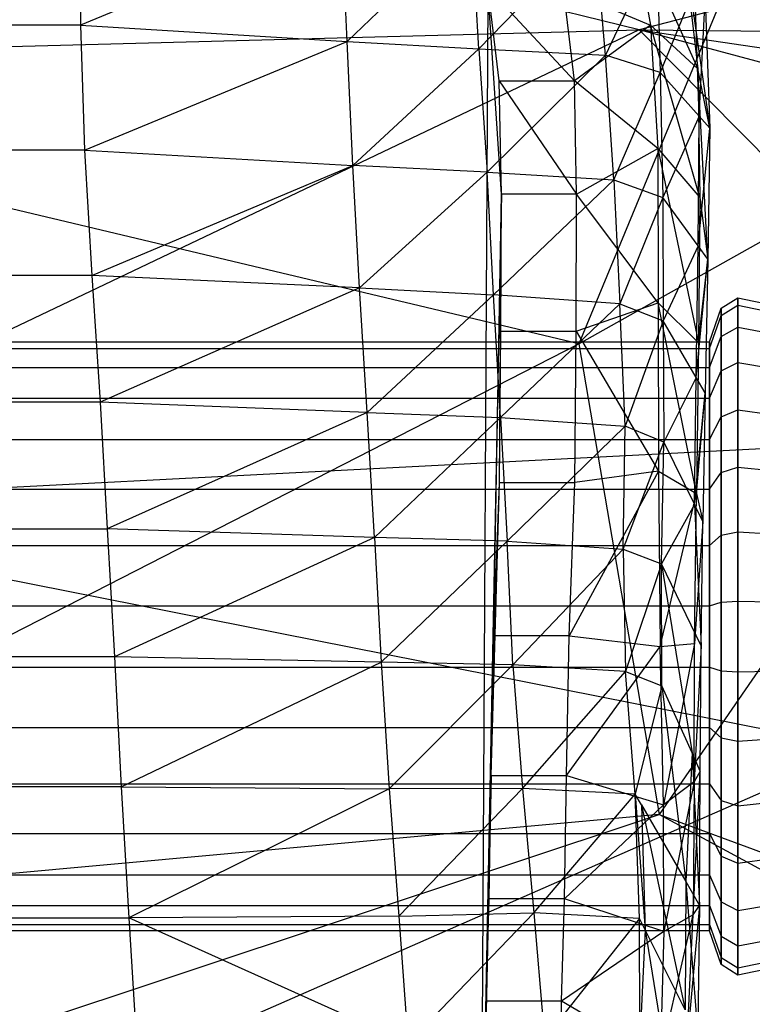
# Model space of a CAD drawing. Extents: x -329 to 319, y -335 to 331.
# Drawn here: x 19 to 39, y 126 to 154 of the extents above; entities that cross this region are included whole.
import ezdxf

# ---------------------------------------------------------------- set-up
doc = ezdxf.new("R2010")
doc.units = 0
doc.layers.get('0').update_dxf_attribs({"color": 13, "linetype": 'CONTINUOUS'})

# ---------------------------------------------------------------- blocks, each defined once
blk = doc.blocks.new('CYLINDER00_1')
for p, q in [((31.212, 150.971, 341.23), (31.684, 151.269, 341.23)), ((31.684, 151.057, 339.221), (31.684, 151.269, 341.23)), ((31.684, 151.269, 341.23), (32.645, 151.07, 341.23)), ((31.684, 151.269, 341.23), (31.684, 151.057, 343.239)), ((30.879, 150.009, 341.23), (31.212, 150.971, 341.23)), ((31.212, 150.766, 339.283), (31.684, 151.057, 339.221)), ((31.212, 150.766, 343.177), (31.684, 151.057, 343.239)), ((31.212, 150.971, 341.23), (31.212, 150.766, 339.283)), ((31.212, 150.766, 343.177), (31.212, 150.971, 341.23)), ((31.684, 150.433, 337.3), (31.684, 151.057, 339.221)), ((31.684, 151.057, 339.221), (32.645, 150.863, 339.262)), ((31.684, 151.057, 343.239), (32.645, 150.863, 343.198)), ((31.684, 151.057, 343.239), (31.684, 150.433, 345.161)), ((30.879, 149.825, 339.483), (31.212, 150.766, 339.283)), ((30.879, 149.825, 342.977), (31.212, 150.766, 343.177)), ((31.212, 150.766, 339.283), (31.212, 150.161, 337.421)), ((31.212, 150.161, 345.039), (31.212, 150.766, 343.177)), ((31.212, 150.161, 337.421), (31.684, 150.433, 337.3)), ((31.212, 150.161, 345.039), (31.684, 150.433, 345.161)), ((31.684, 149.423, 335.55), (31.684, 150.433, 337.3)), ((31.684, 150.433, 337.3), (32.645, 150.252, 337.38)), ((31.684, 150.433, 345.161), (32.645, 150.252, 345.08)), ((31.684, 150.433, 345.161), (31.684, 149.423, 346.91)), ((30.879, 149.282, 337.812), (31.212, 150.161, 337.421)), ((30.879, 149.282, 344.648), (31.212, 150.161, 345.039)), ((31.212, 150.161, 337.421), (31.212, 149.182, 335.725)), ((31.212, 149.182, 346.735), (31.212, 150.161, 345.039)), ((-22.232, 150.009, 341.23), (30.879, 150.009, 341.23)), ((-22.232, 149.825, 339.483), (30.879, 149.825, 339.483)), ((-22.232, 149.825, 342.977), (30.879, 149.825, 342.977)), ((30.879, 150.009, 341.23), (30.879, 149.825, 339.483)), ((30.879, 149.825, 342.977), (30.879, 150.009, 341.23)), ((30.879, 149.825, 339.483), (30.879, 149.282, 337.812)), ((30.879, 149.282, 344.648), (30.879, 149.825, 342.977)), ((-22.232, 149.282, 337.812), (30.879, 149.282, 337.812)), ((-22.232, 149.282, 344.648), (30.879, 149.282, 344.648)), ((30.879, 149.282, 337.812), (30.879, 148.404, 336.29)), ((30.879, 148.404, 346.17), (30.879, 149.282, 344.648)), ((31.212, 149.182, 335.725), (31.684, 149.423, 335.55)), ((31.212, 149.182, 346.735), (31.684, 149.423, 346.91)), ((31.684, 148.071, 334.049), (31.684, 149.423, 335.55)), ((31.684, 149.423, 335.55), (32.645, 149.262, 335.667)), ((31.684, 149.423, 346.91), (32.645, 149.262, 346.794)), ((31.684, 149.423, 346.91), (31.684, 148.071, 348.412)), ((30.879, 148.404, 336.29), (31.212, 149.182, 335.725)), ((30.879, 148.404, 346.17), (31.212, 149.182, 346.735)), ((31.212, 149.182, 335.725), (31.212, 147.872, 334.27)), ((31.212, 147.872, 348.19), (31.212, 149.182, 346.735)), ((-22.232, 148.404, 336.29), (30.879, 148.404, 336.29)), ((-22.232, 148.404, 346.17), (30.879, 148.404, 346.17)), ((30.879, 148.404, 336.29), (30.879, 147.228, 334.985)), ((30.879, 147.228, 347.476), (30.879, 148.404, 346.17)), ((30.879, 147.228, 334.985), (31.212, 147.872, 334.27)), ((30.879, 147.228, 347.476), (31.212, 147.872, 348.19)), ((31.212, 147.872, 334.27), (31.684, 148.071, 334.049)), ((31.212, 147.872, 348.19), (31.684, 148.071, 348.412)), ((31.212, 147.872, 334.27), (31.212, 146.288, 333.119)), ((31.212, 146.288, 349.341), (31.212, 147.872, 348.19)), ((31.684, 146.437, 332.861), (31.684, 148.071, 334.049)), ((31.684, 148.071, 334.049), (32.645, 147.938, 334.196)), ((31.684, 148.071, 348.412), (32.645, 147.938, 348.264)), ((31.684, 148.071, 348.412), (31.684, 146.437, 349.599)), ((-22.232, 147.228, 334.985), (30.879, 147.228, 334.985)), ((-22.232, 147.228, 347.476), (30.879, 147.228, 347.476)), ((30.879, 147.228, 334.985), (30.879, 145.807, 333.952)), ((30.879, 145.807, 348.508), (30.879, 147.228, 347.476)), ((31.212, 146.288, 333.119), (31.684, 146.437, 332.861)), ((31.212, 146.288, 349.341), (31.684, 146.437, 349.599)), ((31.684, 144.591, 332.04), (31.684, 146.437, 332.861)), ((31.684, 146.437, 332.861), (32.645, 146.338, 333.033)), ((31.684, 146.437, 349.599), (32.645, 146.338, 349.427)), ((31.684, 146.437, 349.599), (31.684, 144.591, 350.421)), ((30.879, 145.807, 333.952), (31.212, 146.288, 333.119)), ((30.879, 145.807, 348.508), (31.212, 146.288, 349.341)), ((31.212, 146.288, 333.119), (31.212, 144.499, 332.323)), ((31.212, 144.499, 350.137), (31.212, 146.288, 349.341)), ((-22.232, 145.807, 333.952), (30.879, 145.807, 333.952)), ((-22.232, 145.807, 348.508), (30.879, 145.807, 348.508)), ((30.879, 145.807, 333.952), (30.879, 144.202, 333.237)), ((30.879, 144.202, 349.223), (30.879, 145.807, 348.508)), ((30.879, 144.202, 333.237), (31.212, 144.499, 332.323)), ((30.879, 144.202, 349.223), (31.212, 144.499, 350.137)), ((31.212, 144.499, 332.323), (31.684, 144.591, 332.04)), ((31.212, 144.499, 350.137), (31.684, 144.591, 350.421)), ((31.212, 144.499, 332.323), (31.212, 142.584, 331.916)), ((31.212, 142.584, 350.544), (31.212, 144.499, 350.137)), ((31.684, 142.615, 331.62), (31.684, 144.591, 332.04)), ((31.684, 144.591, 332.04), (32.645, 144.53, 332.228)), ((31.684, 144.591, 350.421), (32.645, 144.53, 350.232)), ((31.684, 144.591, 350.421), (31.684, 142.615, 350.841)), ((-22.232, 144.202, 333.237), (30.879, 144.202, 333.237)), ((-22.232, 144.202, 349.223), (30.879, 144.202, 349.223)), ((30.879, 144.202, 333.237), (30.879, 142.483, 332.872)), ((30.879, 142.483, 349.588), (30.879, 144.202, 349.223)), ((-22.232, 142.483, 332.872), (30.879, 142.483, 332.872)), ((-22.232, 142.483, 349.588), (30.879, 142.483, 349.588)), ((30.879, 142.483, 332.872), (31.212, 142.584, 331.916)), ((30.879, 142.483, 349.588), (31.212, 142.584, 350.544)), ((30.879, 142.483, 332.872), (30.879, 140.727, 332.872)), ((30.879, 140.727, 349.588), (30.879, 142.483, 349.588)), ((31.212, 142.584, 331.916), (31.684, 142.615, 331.62)), ((31.212, 142.584, 350.544), (31.684, 142.615, 350.841)), ((31.212, 142.584, 331.916), (31.212, 140.626, 331.916)), ((31.212, 140.626, 350.544), (31.212, 142.584, 350.544)), ((31.684, 140.595, 331.62), (31.684, 142.615, 331.62)), ((31.684, 142.615, 331.62), (32.645, 142.594, 331.817)), ((31.684, 142.615, 350.841), (32.645, 142.594, 350.643)), ((31.684, 142.615, 350.841), (31.684, 140.595, 350.841)), ((-22.232, 140.727, 332.872), (30.879, 140.727, 332.872)), ((-22.232, 140.727, 349.588), (30.879, 140.727, 349.588)), ((30.879, 140.727, 332.872), (30.879, 139.008, 333.237)), ((30.879, 139.008, 349.223), (30.879, 140.727, 349.588)), ((30.879, 140.727, 332.872), (31.212, 140.626, 331.916)), ((30.879, 140.727, 349.588), (31.212, 140.626, 350.544)), ((31.212, 140.626, 331.916), (31.212, 138.711, 332.323)), ((31.212, 138.711, 350.137), (31.212, 140.626, 350.544)), ((31.212, 140.626, 331.916), (31.684, 140.595, 331.62)), ((31.212, 140.626, 350.544), (31.684, 140.595, 350.841)), ((31.684, 140.595, 331.62), (32.645, 140.616, 331.817)), ((31.684, 140.595, 350.841), (32.645, 140.616, 350.643)), ((31.684, 138.619, 332.04), (31.684, 140.595, 331.62)), ((31.684, 140.595, 350.841), (31.684, 138.619, 350.421)), ((-22.232, 139.008, 333.237), (30.879, 139.008, 333.237)), ((-22.232, 139.008, 349.223), (30.879, 139.008, 349.223)), ((30.879, 139.008, 333.237), (30.879, 137.403, 333.952)), ((30.879, 137.403, 348.508), (30.879, 139.008, 349.223)), ((30.879, 139.008, 333.237), (31.212, 138.711, 332.323)), ((30.879, 139.008, 349.223), (31.212, 138.711, 350.137)), ((31.212, 138.711, 332.323), (31.212, 136.922, 333.119)), ((31.212, 136.922, 349.341), (31.212, 138.711, 350.137)), ((31.212, 138.711, 332.323), (31.684, 138.619, 332.04)), ((31.212, 138.711, 350.137), (31.684, 138.619, 350.421)), ((31.684, 138.619, 332.04), (32.645, 138.68, 332.228)), ((31.684, 138.619, 350.421), (32.645, 138.68, 350.232)), ((31.684, 136.773, 332.861), (31.684, 138.619, 332.04)), ((31.684, 138.619, 350.421), (31.684, 136.773, 349.599)), ((-22.232, 137.403, 333.952), (30.879, 137.403, 333.952)), ((-22.232, 137.403, 348.508), (30.879, 137.403, 348.508)), ((30.879, 137.403, 333.952), (30.879, 135.982, 334.985)), ((30.879, 135.982, 347.476), (30.879, 137.403, 348.508)), ((30.879, 137.403, 333.952), (31.212, 136.922, 333.119)), ((30.879, 137.403, 348.508), (31.212, 136.922, 349.341)), ((31.212, 136.922, 333.119), (31.212, 135.338, 334.27)), ((31.212, 135.338, 348.19), (31.212, 136.922, 349.341)), ((31.212, 136.922, 333.119), (31.684, 136.773, 332.861)), ((31.212, 136.922, 349.341), (31.684, 136.773, 349.599)), ((31.684, 136.773, 332.861), (32.645, 136.873, 333.033)), ((31.684, 136.773, 349.599), (32.645, 136.873, 349.427)), ((31.684, 135.139, 334.049), (31.684, 136.773, 332.861)), ((31.684, 136.773, 349.599), (31.684, 135.139, 348.412)), ((-22.232, 135.982, 334.985), (30.879, 135.982, 334.985)), ((-22.232, 135.982, 347.476), (30.879, 135.982, 347.476)), ((30.879, 135.982, 334.985), (30.879, 134.806, 336.29)), ((30.879, 134.806, 346.17), (30.879, 135.982, 347.476)), ((30.879, 135.982, 334.985), (31.212, 135.338, 334.27)), ((30.879, 135.982, 347.476), (31.212, 135.338, 348.19)), ((31.212, 135.338, 334.27), (31.212, 134.028, 335.725)), ((31.212, 134.028, 346.735), (31.212, 135.338, 348.19)), ((31.212, 135.338, 334.27), (31.684, 135.139, 334.049)), ((31.212, 135.338, 348.19), (31.684, 135.139, 348.412)), ((31.684, 135.139, 334.049), (32.645, 135.272, 334.196)), ((31.684, 135.139, 348.412), (32.645, 135.272, 348.264)), ((31.684, 133.787, 335.55), (31.684, 135.139, 334.049)), ((31.684, 135.139, 348.412), (31.684, 133.787, 346.91)), ((-22.232, 134.806, 336.29), (30.879, 134.806, 336.29)), ((-22.232, 134.806, 346.17), (30.879, 134.806, 346.17)), ((30.879, 134.806, 336.29), (30.879, 133.928, 337.812)), ((30.879, 133.928, 344.648), (30.879, 134.806, 346.17)), ((30.879, 134.806, 336.29), (31.212, 134.028, 335.725)), ((30.879, 134.806, 346.17), (31.212, 134.028, 346.735)), ((31.212, 134.028, 335.725), (31.212, 133.049, 337.421)), ((31.212, 133.049, 345.039), (31.212, 134.028, 346.735)), ((31.212, 134.028, 335.725), (31.684, 133.787, 335.55)), ((31.212, 134.028, 346.735), (31.684, 133.787, 346.91)), ((-22.232, 133.928, 337.812), (30.879, 133.928, 337.812)), ((-22.232, 133.928, 344.648), (30.879, 133.928, 344.648)), ((30.879, 133.928, 337.812), (30.879, 133.385, 339.483)), ((30.879, 133.385, 342.977), (30.879, 133.928, 344.648)), ((30.879, 133.928, 337.812), (31.212, 133.049, 337.421)), ((30.879, 133.928, 344.648), (31.212, 133.049, 345.039)), ((31.684, 133.787, 335.55), (32.645, 133.948, 335.667)), ((31.684, 133.787, 346.91), (32.645, 133.948, 346.794)), ((31.684, 132.777, 337.3), (31.684, 133.787, 335.55)), ((31.684, 133.787, 346.91), (31.684, 132.777, 345.161)), ((-22.232, 133.385, 339.483), (30.879, 133.385, 339.483)), ((-22.232, 133.385, 342.977), (30.879, 133.385, 342.977)), ((30.879, 133.201, 341.23), (-22.232, 133.201, 341.23)), ((30.879, 133.385, 339.483), (30.879, 133.201, 341.23)), ((30.879, 133.201, 341.23), (30.879, 133.385, 342.977)), ((30.879, 133.385, 339.483), (31.212, 132.444, 339.283)), ((30.879, 133.385, 342.977), (31.212, 132.444, 343.177)), ((31.212, 132.24, 341.23), (30.879, 133.201, 341.23)), ((31.212, 133.049, 337.421), (31.212, 132.444, 339.283)), ((31.212, 132.444, 343.177), (31.212, 133.049, 345.039)), ((31.212, 133.049, 337.421), (31.684, 132.777, 337.3)), ((31.212, 133.049, 345.039), (31.684, 132.777, 345.161)), ((31.684, 132.777, 337.3), (32.645, 132.958, 337.38)), ((31.684, 132.777, 345.161), (32.645, 132.958, 345.08)), ((31.684, 132.153, 339.221), (31.684, 132.777, 337.3)), ((31.684, 132.777, 345.161), (31.684, 132.153, 343.239)), ((31.212, 132.444, 339.283), (31.212, 132.24, 341.23)), ((31.212, 132.24, 341.23), (31.212, 132.444, 343.177)), ((31.212, 132.444, 339.283), (31.684, 132.153, 339.221)), ((31.212, 132.444, 343.177), (31.684, 132.153, 343.239)), ((31.684, 132.153, 339.221), (32.645, 132.347, 339.262)), ((31.684, 132.153, 343.239), (32.645, 132.347, 343.198)), ((31.684, 131.941, 341.23), (31.212, 132.24, 341.23)), ((31.684, 131.941, 341.23), (31.684, 132.153, 339.221)), ((31.684, 132.153, 343.239), (31.684, 131.941, 341.23)), ((32.645, 132.14, 341.23), (31.684, 131.941, 341.23))]:
    blk.add_line(p, q)
blk = doc.blocks.new('OBJECT006')
for p, q in [((12.879, 162.654, 381.063), (12.924, 159.047, 381.18)), ((20.381, 162.155, 381.056), (12.924, 159.047, 381.18)), ((20.533, 158.579, 381.135), (20.381, 162.155, 381.056)), ((24.069, 161.972, 380.958), (20.533, 158.579, 381.135)), ((24.298, 158.372, 381.095), (24.069, 161.972, 380.958)), ((28.679, 161.991, 331.532), (29.192, 159.047, 328.765)), ((28.679, 161.991, 331.532), (30.542, 157.805, 331.375)), ((24.298, 158.372, 381.095), (27.602, 161.777, 380.176)), ((27.913, 158.196, 380.368), (27.602, 161.777, 380.176)), ((29.369, 161.295, 377.123), (27.913, 158.196, 380.368)), ((29.369, 161.295, 377.123), (29.465, 157.696, 377.134)), ((30.159, 161.175, 333.874), (30.542, 157.805, 331.375)), ((30.159, 161.175, 333.874), (30.89, 156.111, 334.459)), ((24.555, 160.112, 364.993), (24.353, 124.017, 364.541)), ((24.876, 157.459, 330.1), (24.555, 160.112, 333.896)), ((24.555, 160.112, 333.896), (27.025, 157.459, 329.477)), ((24.876, 157.459, 362.26), (24.555, 160.112, 364.993)), ((24.937, 154.229, 359.916), (24.555, 160.112, 364.993)), ((27.025, 157.459, 329.477), (26.703, 160.112, 332.21)), ((26.703, 160.112, 332.21), (29.192, 159.047, 328.765)), ((30.457, 160.11, 345.49), (29.465, 157.696, 377.134)), ((30.583, 156.452, 343.634), (30.457, 160.11, 345.49)), ((30.583, 156.452, 343.634), (30.755, 159.785, 336.826)), ((30.755, 159.785, 336.826), (30.89, 156.111, 334.459)), ((12.924, 159.047, 381.18), (-27.702, 159.047, 381.18)), ((12.924, 159.047, 381.18), (20.533, 158.579, 381.135)), ((12.924, 159.047, 381.18), (13.044, 155.482, 381.526)), ((29.192, 159.047, 328.765), (27.025, 157.459, 329.477)), ((30.542, 157.805, 331.375), (29.192, 159.047, 328.765)), ((29.192, 159.047, 328.765), (29.404, 155.529, 325.947)), ((30.597, 154.128, 328.822), (29.192, 159.047, 328.765)), ((13.044, 155.482, 381.526), (20.533, 158.579, 381.135)), ((20.702, 155.045, 381.306), (20.533, 158.579, 381.135)), ((20.533, 158.579, 381.135), (24.298, 158.372, 381.095)), ((24.298, 158.372, 381.095), (20.702, 155.045, 381.306)), ((24.298, 158.372, 381.095), (27.913, 158.196, 380.368)), ((24.298, 158.372, 381.095), (24.534, 154.85, 381.237)), ((27.913, 158.196, 380.368), (24.534, 154.85, 381.237)), ((28.151, 154.632, 380.525), (27.913, 158.196, 380.368)), ((29.465, 157.696, 377.134), (27.913, 158.196, 380.368)), ((28.151, 154.632, 380.525), (29.465, 157.696, 377.134)), ((30.583, 156.452, 343.634), (29.465, 157.696, 377.134)), ((29.465, 157.696, 377.134), (29.548, 154.131, 377.165)), ((30.89, 156.111, 334.459), (30.542, 157.805, 331.375)), ((30.542, 157.805, 331.375), (30.597, 154.128, 328.822)), ((30.833, 152.372, 332.08), (30.542, 157.805, 331.375)), ((24.937, 154.229, 327.134), (24.876, 157.459, 330.1)), ((24.876, 157.459, 330.1), (27.085, 154.229, 327.134)), ((24.876, 157.459, 330.1), (27.025, 157.459, 329.477)), ((24.937, 154.229, 359.916), (24.876, 157.459, 362.26)), ((24.876, 157.459, 362.26), (24.876, 157.459, 330.1)), ((29.404, 155.529, 325.947), (27.025, 157.459, 329.477)), ((27.085, 154.229, 327.134), (27.025, 157.459, 329.477)), ((30.583, 156.452, 343.634), (29.548, 154.131, 377.165)), ((30.557, 152.75, 341.773), (30.583, 156.452, 343.634)), ((30.89, 156.111, 334.459), (30.583, 156.452, 343.634)), ((30.557, 152.75, 341.773), (30.89, 156.111, 334.459)), ((30.89, 156.111, 334.459), (30.833, 152.372, 332.08)), ((13.044, 155.482, 381.526), (-27.823, 155.482, 381.526)), ((13.044, 155.482, 381.526), (20.702, 155.045, 381.306)), ((13.044, 155.482, 381.526), (13.254, 151.901, 381.937)), ((27.085, 154.229, 327.134), (29.404, 155.529, 325.947)), ((29.404, 155.529, 325.947), (29.412, 151.13, 323.734)), ((29.404, 155.529, 325.947), (30.56, 149.984, 326.936)), ((29.404, 155.529, 325.947), (30.597, 154.128, 328.822)), ((13.254, 151.901, 381.937), (20.702, 155.045, 381.306)), ((20.891, 151.549, 381.72), (20.702, 155.045, 381.306)), ((24.534, 154.85, 381.237), (20.702, 155.045, 381.306)), ((20.891, 151.549, 381.72), (24.534, 154.85, 381.237)), ((24.717, 151.355, 381.533), (24.534, 154.85, 381.237)), ((24.534, 154.85, 381.237), (28.151, 154.632, 380.525)), ((28.151, 154.632, 380.525), (24.717, 151.355, 381.533)), ((28.151, 154.632, 380.525), (29.548, 154.131, 377.165)), ((28.151, 154.632, 380.525), (28.318, 151.101, 380.664)), ((24.937, 154.229, 359.916), (24.353, 124.017, 364.541)), ((24.648, 137.639, 357.277), (24.937, 154.229, 359.916)), ((24.884, 146.003, 356.773), (24.937, 154.229, 359.916)), ((24.925, 150.313, 325.172), (24.937, 154.229, 327.134)), ((24.925, 150.313, 357.954), (24.937, 154.229, 359.916)), ((27.085, 154.229, 327.134), (24.937, 154.229, 327.134)), ((24.937, 154.229, 327.134), (24.937, 154.229, 359.916)), ((27.073, 150.313, 325.172), (27.085, 154.229, 327.134)), ((29.412, 151.13, 323.734), (27.085, 154.229, 327.134)), ((29.548, 154.131, 377.165), (28.318, 151.101, 380.664)), ((30.557, 152.75, 341.773), (29.548, 154.131, 377.165)), ((29.548, 154.131, 377.165), (29.553, 150.611, 377.183)), ((30.597, 154.128, 328.822), (30.56, 149.984, 326.936)), ((30.597, 154.128, 328.822), (30.833, 152.372, 332.08)), ((30.557, 152.75, 341.773), (29.553, 150.611, 377.183)), ((30.493, 148.997, 340.612), (30.557, 152.75, 341.773)), ((30.833, 152.372, 332.08), (30.557, 152.75, 341.773)), ((30.493, 148.997, 340.612), (30.833, 152.372, 332.08)), ((30.56, 149.984, 326.936), (30.833, 152.372, 332.08)), ((30.833, 152.372, 332.08), (30.751, 148.555, 330.596)), ((13.254, 151.901, 381.937), (-28.033, 151.901, 381.937)), ((20.891, 151.549, 381.72), (13.254, 151.901, 381.937)), ((13.254, 151.901, 381.937), (13.489, 148.29, 382.32)), ((20.891, 151.549, 381.72), (13.489, 148.29, 382.32)), ((21.11, 147.997, 382.119), (20.891, 151.549, 381.72)), ((20.891, 151.549, 381.72), (24.717, 151.355, 381.533)), ((24.717, 151.355, 381.533), (21.11, 147.997, 382.119)), ((24.913, 147.857, 381.979), (24.717, 151.355, 381.533)), ((28.318, 151.101, 380.664), (24.717, 151.355, 381.533)), ((24.913, 147.857, 381.979), (28.318, 151.101, 380.664)), ((27.073, 150.313, 325.172), (29.412, 151.13, 323.734)), ((28.473, 147.607, 380.836), (28.318, 151.101, 380.664)), ((28.318, 151.101, 380.664), (29.553, 150.611, 377.183)), ((29.412, 151.13, 323.734), (29.418, 146.324, 322.316)), ((30.56, 149.984, 326.936), (29.412, 151.13, 323.734)), ((30.504, 145.681, 325.892), (29.412, 151.13, 323.734)), ((29.553, 150.611, 377.183), (28.473, 147.607, 380.836)), ((30.493, 148.997, 340.612), (29.553, 150.611, 377.183)), ((29.553, 150.611, 377.183), (29.577, 147.145, 377.218)), ((24.884, 146.003, 323.99), (24.925, 150.313, 325.172)), ((24.884, 146.003, 356.773), (24.925, 150.313, 357.954)), ((24.925, 150.313, 325.172), (27.073, 150.313, 325.172)), ((24.925, 150.313, 357.954), (24.925, 150.313, 325.172)), ((27.032, 146.003, 323.99), (27.073, 150.313, 325.172)), ((27.073, 150.313, 325.172), (29.418, 146.324, 322.316)), ((30.56, 149.984, 326.936), (30.504, 145.681, 325.892)), ((30.493, 148.997, 340.612), (29.577, 147.145, 377.218)), ((30.449, 145.374, 340.256), (30.493, 148.997, 340.612)), ((30.751, 148.555, 330.596), (30.493, 148.997, 340.612)), ((30.449, 145.374, 340.256), (30.751, 148.555, 330.596)), ((30.504, 145.681, 325.892), (30.751, 148.555, 330.596)), ((30.751, 148.555, 330.596), (30.688, 144.889, 330.132)), ((13.489, 148.29, 382.32), (-28.267, 148.29, 382.32)), ((21.11, 147.997, 382.119), (13.489, 148.29, 382.32)), ((13.489, 148.29, 382.32), (13.693, 144.675, 382.862)), ((21.11, 147.997, 382.119), (13.693, 144.675, 382.862)), ((21.318, 144.428, 382.491), (21.11, 147.997, 382.119)), ((21.11, 147.997, 382.119), (24.913, 147.857, 381.979)), ((24.913, 147.857, 381.979), (21.318, 144.428, 382.491)), ((24.913, 147.857, 381.979), (28.473, 147.607, 380.836)), ((24.913, 147.857, 381.979), (25.107, 144.328, 382.259)), ((28.473, 147.607, 380.836), (25.107, 144.328, 382.259)), ((28.416, 144.099, 380.833), (28.473, 147.607, 380.836)), ((29.577, 147.145, 377.218), (28.473, 147.607, 380.836)), ((28.416, 144.099, 380.833), (29.577, 147.145, 377.218)), ((29.506, 143.676, 377.297), (29.577, 147.145, 377.218)), ((29.577, 147.145, 377.218), (30.449, 145.374, 340.256)), ((29.418, 146.324, 322.316), (26.873, 141.622, 323.783)), ((29.418, 146.324, 322.316), (27.032, 146.003, 323.99)), ((29.418, 146.324, 322.316), (29.468, 141.316, 322.175)), ((29.418, 146.324, 322.316), (30.504, 145.681, 325.892)), ((24.648, 137.639, 357.277), (24.884, 146.003, 356.773)), ((24.724, 141.622, 323.783), (24.884, 146.003, 323.99)), ((24.724, 141.622, 356.565), (24.884, 146.003, 356.773)), ((24.884, 146.003, 323.99), (27.032, 146.003, 323.99)), ((24.884, 146.003, 356.773), (24.884, 146.003, 323.99)), ((26.873, 141.622, 323.783), (27.032, 146.003, 323.99)), ((29.468, 141.316, 322.175), (30.504, 145.681, 325.892)), ((30.446, 141.401, 326.036), (30.504, 145.681, 325.892)), ((30.504, 145.681, 325.892), (30.688, 144.889, 330.132)), ((30.449, 145.374, 340.256), (29.506, 143.676, 377.297)), ((30.688, 144.889, 330.132), (30.449, 145.374, 340.256)), ((30.449, 145.374, 340.256), (30.639, 141.34, 330.492)), ((30.688, 144.889, 330.132), (30.446, 141.401, 326.036)), ((30.639, 141.34, 330.492), (30.688, 144.889, 330.132)), ((-28.472, 144.675, 382.862), (13.693, 144.675, 382.862)), ((21.318, 144.428, 382.491), (13.693, 144.675, 382.862)), ((13.693, 144.675, 382.862), (13.894, 141.019, 383.358)), ((21.318, 144.428, 382.491), (13.894, 141.019, 383.358)), ((25.107, 144.328, 382.259), (21.318, 144.428, 382.491)), ((21.318, 144.428, 382.491), (21.512, 140.867, 382.998)), ((21.512, 140.867, 382.998), (25.107, 144.328, 382.259)), ((25.261, 140.796, 382.586), (25.107, 144.328, 382.259)), ((25.107, 144.328, 382.259), (28.416, 144.099, 380.833)), ((28.416, 144.099, 380.833), (25.261, 140.796, 382.586)), ((28.416, 144.099, 380.833), (29.506, 143.676, 377.297)), ((28.416, 144.099, 380.833), (28.48, 140.602, 381.018)), ((29.506, 143.676, 377.297), (28.48, 140.602, 381.018)), ((29.517, 140.198, 377.473), (29.506, 143.676, 377.297)), ((30.639, 141.34, 330.492), (29.506, 143.676, 377.297)), ((29.506, 143.676, 377.297), (30.378, 138.284, 341.508)), ((24.648, 137.639, 324.495), (24.724, 141.622, 323.783)), ((24.648, 137.639, 357.277), (24.724, 141.622, 356.565)), ((26.873, 141.622, 323.783), (24.724, 141.622, 323.783)), ((24.724, 141.622, 323.783), (24.724, 141.622, 356.565)), ((26.796, 137.639, 324.495), (26.873, 141.622, 323.783)), ((26.873, 141.622, 323.783), (29.468, 141.316, 322.175)), ((29.468, 141.316, 322.175), (30.446, 141.401, 326.036)), ((30.446, 141.401, 326.036), (29.566, 136.801, 323.396)), ((30.435, 137.46, 327.393), (30.446, 141.401, 326.036)), ((30.639, 141.34, 330.492), (30.435, 137.46, 327.393)), ((30.613, 137.76, 331.658), (30.639, 141.34, 330.492)), ((26.796, 137.639, 324.495), (29.468, 141.316, 322.175)), ((29.566, 136.801, 323.396), (29.468, 141.316, 322.175)), ((13.894, 141.019, 383.358), (-28.672, 141.019, 383.358)), ((21.512, 140.867, 382.998), (13.894, 141.019, 383.358)), ((13.894, 141.019, 383.358), (14.092, 137.318, 383.777)), ((14.092, 137.318, 383.777), (21.512, 140.867, 382.998)), ((25.261, 140.796, 382.586), (21.512, 140.867, 382.998)), ((21.512, 140.867, 382.998), (21.739, 137.26, 383.517)), ((21.739, 137.26, 383.517), (25.261, 140.796, 382.586)), ((28.48, 140.602, 381.018), (25.261, 140.796, 382.586)), ((25.261, 140.796, 382.586), (25.541, 137.27, 383.162)), ((25.541, 137.27, 383.162), (28.48, 140.602, 381.018)), ((28.76, 137.108, 381.414), (28.48, 140.602, 381.018)), ((28.48, 140.602, 381.018), (29.517, 140.198, 377.473)), ((29.517, 140.198, 377.473), (28.76, 137.108, 381.414)), ((30.378, 138.284, 341.508), (29.517, 140.198, 377.473)), ((29.517, 140.198, 377.473), (30.199, 134.611, 343.495)), ((30.378, 138.284, 341.508), (30.199, 134.611, 343.495)), ((30.613, 137.76, 331.658), (30.378, 138.284, 341.508)), ((30.378, 138.284, 341.508), (30.593, 133.927, 333.11)), ((30.407, 133.661, 329.146), (30.613, 137.76, 331.658)), ((30.613, 137.76, 331.658), (30.435, 137.46, 327.393)), ((30.593, 133.927, 333.11), (30.613, 137.76, 331.658)), ((24.648, 137.639, 357.277), (24.353, 124.017, 364.541)), ((24.503, 131.193, 360.351), (24.648, 137.639, 357.277)), ((24.593, 134.122, 325.83), (24.648, 137.639, 324.495)), ((24.593, 134.122, 358.612), (24.648, 137.639, 357.277)), ((24.648, 137.639, 324.495), (26.796, 137.639, 324.495)), ((24.648, 137.639, 357.277), (24.648, 137.639, 324.495)), ((26.741, 134.122, 325.83), (26.796, 137.639, 324.495)), ((26.796, 137.639, 324.495), (29.566, 136.801, 323.396)), ((30.435, 137.46, 327.393), (29.566, 136.801, 323.396)), ((30.435, 137.46, 327.393), (29.577, 133.188, 325.109)), ((30.435, 137.46, 327.393), (30.407, 133.661, 329.146)), ((14.092, 137.318, 383.777), (-28.871, 137.318, 383.777)), ((14.092, 137.318, 383.777), (21.739, 137.26, 383.517)), ((14.092, 137.318, 383.777), (14.306, 133.575, 384.168)), ((21.739, 137.26, 383.517), (14.306, 133.575, 384.168)), ((25.541, 137.27, 383.162), (21.739, 137.26, 383.517)), ((21.739, 137.26, 383.517), (22.014, 133.623, 383.951)), ((25.541, 137.27, 383.162), (22.014, 133.623, 383.951)), ((28.76, 137.108, 381.414), (25.541, 137.27, 383.162)), ((25.541, 137.27, 383.162), (25.867, 133.716, 383.695)), ((25.867, 133.716, 383.695), (28.76, 137.108, 381.414)), ((28.876, 133.56, 381.725), (28.76, 137.108, 381.414)), ((28.939, 136.796, 376.674), (28.76, 137.108, 381.414)), ((28.76, 137.108, 381.414), (29.04, 133.233, 377.09)), ((29.566, 136.801, 323.396), (26.741, 134.122, 325.83)), ((28.939, 136.796, 376.674), (30.199, 134.611, 343.495)), ((28.939, 136.796, 376.674), (30.186, 130.948, 344.64)), ((28.939, 136.796, 376.674), (29.04, 133.233, 377.09)), ((29.577, 133.188, 325.109), (29.566, 136.801, 323.396)), ((30.199, 134.611, 343.495), (30.186, 130.948, 344.64)), ((30.199, 134.611, 343.495), (30.593, 133.927, 333.11)), ((30.199, 134.611, 343.495), (30.545, 130.232, 334.483)), ((24.503, 131.193, 327.569), (24.593, 134.122, 325.83)), ((24.503, 131.193, 360.351), (24.593, 134.122, 358.612)), ((26.741, 134.122, 325.83), (24.593, 134.122, 325.83)), ((24.593, 134.122, 325.83), (24.593, 134.122, 358.612)), ((26.651, 131.193, 327.569), (26.741, 134.122, 325.83)), ((29.577, 133.188, 325.109), (26.741, 134.122, 325.83)), ((30.593, 133.927, 333.11), (30.234, 129.978, 330.732)), ((30.407, 133.661, 329.146), (30.593, 133.927, 333.11)), ((30.593, 133.927, 333.11), (30.545, 130.232, 334.483)), ((-29.085, 133.575, 384.168), (14.306, 133.575, 384.168)), ((22.014, 133.623, 383.951), (14.306, 133.575, 384.168)), ((14.306, 133.575, 384.168), (14.54, 129.771, 384.445)), ((22.278, 129.998, 384.271), (14.306, 133.575, 384.168)), ((22.014, 133.623, 383.951), (25.867, 133.716, 383.695)), ((22.014, 133.623, 383.951), (22.278, 129.998, 384.271)), ((22.278, 129.998, 384.271), (25.867, 133.716, 383.695)), ((28.876, 133.56, 381.725), (25.867, 133.716, 383.695)), ((25.867, 133.716, 383.695), (26.166, 130.125, 384.064)), ((28.876, 133.56, 381.725), (26.166, 130.125, 384.064)), ((28.886, 129.951, 381.935), (28.876, 133.56, 381.725)), ((29.04, 133.233, 377.09), (28.876, 133.56, 381.725)), ((29.47, 129.559, 327.23), (30.407, 133.661, 329.146)), ((30.407, 133.661, 329.146), (29.577, 133.188, 325.109)), ((30.234, 129.978, 330.732), (30.407, 133.661, 329.146)), ((29.577, 133.188, 325.109), (26.651, 131.193, 327.569)), ((29.04, 133.233, 377.09), (28.886, 129.951, 381.935)), ((30.186, 130.948, 344.64), (29.04, 133.233, 377.09)), ((29.04, 133.233, 377.09), (30.005, 127.265, 345.689)), ((29.577, 133.188, 325.109), (29.47, 129.559, 327.23)), ((24.503, 131.193, 360.351), (24.353, 124.017, 364.541)), ((24.468, 128.017, 329.507), (24.503, 131.193, 327.569)), ((24.468, 128.017, 362.289), (24.503, 131.193, 360.351)), ((26.651, 131.193, 327.569), (24.503, 131.193, 327.569)), ((24.503, 131.193, 327.569), (24.503, 131.193, 360.351)), ((26.617, 128.017, 329.507), (26.651, 131.193, 327.569)), ((29.47, 129.559, 327.23), (26.651, 131.193, 327.569))]:
    blk.add_line(p, q)
blk = doc.blocks.new('GROUP_5')
at = {"color": 250}
for name in ['OBJECT006', 'CYLINDER00_1']:
    blk.add_blockref(name, (323.432, 326.365, 4.295), dxfattribs=at)
blk = doc.blocks.new('GROUP_6')
for p, q in [((304.998, 422.532, 77.675), (276.976, 415.243, 77.564)), ((276.976, 415.243, 77.564), (249.261, 422.156, 75.767)), ((238.468, 414.217, 76.801), (276.976, 415.243, 77.564)), ((276.976, 415.243, 77.564), (248.418, 401.643, 77.152)), ((288.401, 403.706, 78.368), (276.976, 415.243, 77.564)), ((276.976, 415.243, 77.564), (328.253, 414.721, 79.792)), ((329.139, 401.265, 80.835), (276.976, 415.243, 77.564)), ((276.976, 415.243, 77.564), (340.235, 405.868, 81.13)), ((248.418, 401.643, 77.152), (288.401, 403.706, 78.368)), ((283.318, 394.731, 77.808), (248.418, 401.643, 77.152)), ((256.173, 382.831, 76.089), (283.318, 394.731, 77.808))]:
    blk.add_line(p, q)
blk = doc.blocks.new('GROUP_7')
for p, q in [((269.961, 407.378, 26.273), (265.386, 396.327, 23.494)), ((265.386, 396.327, 23.494), (284.218, 406.892, 26.478)), ((284.218, 406.892, 26.478), (267.678, 382.895, 20.075)), ((265.386, 396.327, 23.494), (230.727, 404.569, 24.853)), ((232.969, 379.72, 19.34), (265.386, 396.327, 23.494)), ((265.386, 396.327, 23.494), (267.678, 382.895, 20.075)), ((230.02, 370.37, 17.328), (267.678, 382.895, 20.075)), ((267.678, 382.895, 20.075), (232.969, 379.72, 19.34)), ((286.657, 372.597, 17.371), (267.678, 382.895, 20.075)), ((267.678, 382.895, 20.075), (289.115, 374.997, 17.89))]:
    blk.add_line(p, q)

msp = doc.modelspace()

# ---------------------------------------------------------------- block references
for name, p in [('GROUP_5', (-316.042, -331.28, -1.295)), ('GROUP_6', (-240.718, -261.241, 414.07))]:
    msp.add_blockref(name, p)
at = {"color": 250}
msp.add_blockref('GROUP_7', (-230.849, -251.284, 395.832), dxfattribs=at)

doc.saveas('drawing.dxf')
